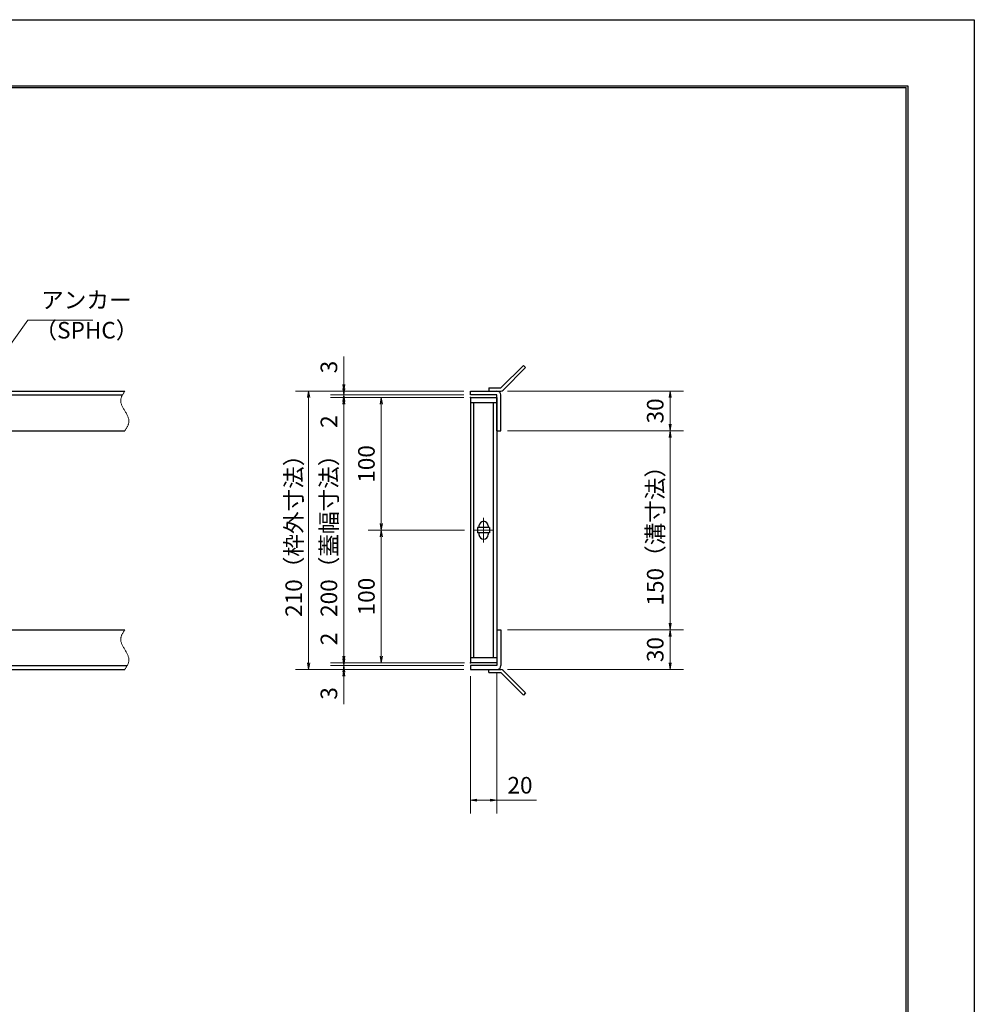
# Model space of a CAD drawing. Extents: x 0 to 2100, y 0 to 1485.
# Drawn here: x 1380 to 2100, y 742 to 1485 of the extents above; entities that cross this region are included whole.
import ezdxf

# ---------------------------------------------------------------- set-up
doc = ezdxf.new("R2010")
doc.units = 0
doc.header["$LTSCALE"] = 15
doc.header["$MEASUREMENT"] = 0
doc.linetypes.add('CENTER', pattern=[2, 1.25, -0.25, 0.25, -0.25])
doc.linetypes.add('PHANTOM', pattern=[2.5, 1.25, -0.25, 0.25, -0.25, 0.25, -0.25])
doc.layers.get('0').update_dxf_attribs({"color": 5, "linetype": 'CONTINUOUS'})
doc.layers.get('DEFPOINTS').update_dxf_attribs({"color": 250, "linetype": 'CONTINUOUS'})
doc.layers.add('7-図\u3000枠', color=160, linetype='CONTINUOUS')
for name, color, linetype, lineweight in [('アンカー', 7, 'CONTINUOUS', 25), ('中心線', 6, 'CENTER', 18), ('寸法注釈', 30, 'CONTINUOUS', 18), ('想像線', 252, 'PHANTOM', 15), ('枠', 7, 'CONTINUOUS', 25), ('蓋', 5, 'CONTINUOUS', 25)]:
    doc.layers.add(name, color=color, linetype=linetype, lineweight=lineweight)
doc.styles.add('BIGFONT', font='romans.shx', dxfattribs={"width": 0.7336, "bigfont": 'extfont.shx'})
doc.styles.get("Standard").update_dxf_attribs({"font": 'ROMANS.SHX', "width": 0.8, "height": 12.5, "bigfont": 'EXTFONT.SHX'})
doc.dimstyles.get("Standard").update_dxf_attribs({"dimscale": 5, "dimtxt": 12.5, "dimasz": 2, "dimexe": 0.5, "dimexo": 0.5, "dimgap": 0.5, "dimtad": 3, "dimdec": 4, "dimdsep": 46, "dimtxsty": 'Standard', "dimblk1": 'OPEN', "dimblk2": 'OPEN', "dimsah": 1, "dimcen": 0, "dimclrd": 30, "dimclre": 30, "dimclrt": 256, "dimadec": 4, "dimazin": 2, "dimtfac": 1, "dimtdec": 4, "dimtmove": 0, "dimatfit": 3, "dimldrblk": 'OPEN', "dimfxl": 0, "dimtolj": 1, "dimlwd": -1, "dimlwe": -1, "dimarcsym": 0})

# ---------------------------------------------------------------- blocks, each defined once
blk = doc.blocks.new('_OPEN')
at = {"color": 0, "linetype": 'ByBlock'}
for p, q in [((-1, 0.17), (0, 0)), ((0, 0), (-1, -0.17)), ((0, 0), (-1, 0))]:
    blk.add_line(p, q, dxfattribs=at)
blk = doc.blocks.new('*D131')
at = {"layer": 'DEFPOINTS', "color": 0}
for p in [(1743.11, 1204.98), (1743.11, 1174.98), (1870.68, 1174.98)]:
    blk.add_point(p, dxfattribs=at)
at = {"layer": '寸法注釈', "color": 30}
for p, q in [((1748.11, 1204.98), (1880.68, 1204.98)), ((1870.68, 1199.98), (1870.68, 1179.98)), ((1748.11, 1174.98), (1880.68, 1174.98))]:
    blk.add_line(p, q, dxfattribs=at)
at = {"layer": '寸法注釈', "color": 30, "xscale": 5, "yscale": 5, "zscale": 5}
for p, rotation in [((1870.68, 1204.98), 90), ((1870.68, 1174.98), 270)]:
    blk.add_blockref('_OPEN', p, dxfattribs=dict(at, rotation=rotation))
at = {"layer": '寸法注釈', "color": 7, "insert": (1859.43, 1189.98), "char_height": 12.5, "attachment_point": 5, "rotation": 90, "style": 'BIGFONT'}
blk.add_mtext('\\A1;30', dxfattribs=at)
blk = doc.blocks.new('_Dot')
at = {"color": 0, "linetype": 'ByBlock', "lineweight": -2}
blk.add_line((-0.5, 0), (-1, 0), dxfattribs=at)
at = {"color": 0, "linetype": 'ByBlock', "const_width": 0.5}
blk.add_lwpolyline([(-0.25, 0, 1), (0.25, 0, 1)], format="xyb", close=True, dxfattribs=at)
blk = doc.blocks.new('*D132')
at = {"layer": 'DEFPOINTS', "color": 0}
for p in [(1743.06, 1024.98), (1743.11, 994.98), (1870.68, 994.98)]:
    blk.add_point(p, dxfattribs=at)
at = {"layer": '寸法注釈', "color": 30}
for p, q in [((1748.06, 1024.98), (1880.68, 1024.98)), ((1870.68, 1019.98), (1870.68, 999.98)), ((1748.11, 994.98), (1880.68, 994.98))]:
    blk.add_line(p, q, dxfattribs=at)
at = {"layer": '寸法注釈', "color": 30, "xscale": 5, "yscale": 5, "zscale": 5}
for p, rotation in [((1870.68, 1024.98), 90), ((1870.68, 994.98), 270)]:
    blk.add_blockref('_OPEN', p, dxfattribs=dict(at, rotation=rotation))
at = {"layer": '寸法注釈', "color": 7, "insert": (1859.43, 1009.98), "char_height": 12.5, "attachment_point": 5, "rotation": 90, "style": 'BIGFONT'}
blk.add_mtext('\\A1;30', dxfattribs=at)
blk = doc.blocks.new('*D133')
at = {"layer": 'DEFPOINTS', "color": 0}
for p in [(1743.11, 1174.98), (1743.06, 1024.98), (1870.68, 1024.98)]:
    blk.add_point(p, dxfattribs=at)
at = {"layer": '寸法注釈', "color": 30}
for p, q in [((1748.11, 1174.98), (1880.68, 1174.98)), ((1870.68, 1169.98), (1870.68, 1029.98)), ((1748.06, 1024.98), (1880.68, 1024.98))]:
    blk.add_line(p, q, dxfattribs=at)
at = {"layer": '寸法注釈', "color": 30, "xscale": 5, "yscale": 5, "zscale": 5}
for p, rotation in [((1870.68, 1174.98), 90), ((1870.68, 1024.98), 270)]:
    blk.add_blockref('_OPEN', p, dxfattribs=dict(at, rotation=rotation))
at = {"layer": '寸法注釈', "color": 7, "insert": (1859.43, 1099.98), "char_height": 12.5, "attachment_point": 5, "rotation": 90, "style": 'BIGFONT'}
blk.add_mtext('\\A1;150（溝寸法）', dxfattribs=at)
blk = doc.blocks.new('*D134')
at = {"layer": 'DEFPOINTS', "color": 0}
for p in [(1720.06, 994.98), (1740.06, 997.98), (1740.06, 896.45)]:
    blk.add_point(p, dxfattribs=at)
at = {"layer": '寸法注釈', "color": 30}
for p, q in [((1720.06, 989.98), (1720.06, 886.45)), ((1740.06, 992.98), (1740.06, 886.45)), ((1725.06, 896.45), (1735.06, 896.45)), ((1740.06, 896.45), (1769.91, 896.45))]:
    blk.add_line(p, q, dxfattribs=at)
at = {"layer": '寸法注釈', "color": 30, "xscale": 5, "yscale": 5, "zscale": 5, "rotation": 180}
blk.add_blockref('_OPEN', (1720.06, 896.45), dxfattribs=at)
at = {"layer": '寸法注釈', "color": 30, "xscale": 5, "yscale": 5, "zscale": 5}
blk.add_blockref('_OPEN', (1740.06, 896.45), dxfattribs=at)
at = {"layer": '寸法注釈', "color": 7, "insert": (1757.49, 907.7), "char_height": 12.5, "attachment_point": 5, "style": 'BIGFONT'}
blk.add_mtext('\\A1;20', dxfattribs=at)
blk = doc.blocks.new('*D135')
at = {"layer": 'DEFPOINTS', "color": 0}
for p in [(1720.06, 1204.98), (1598.15, 994.98), (1720.06, 994.98)]:
    blk.add_point(p, dxfattribs=at)
at = {"layer": '寸法注釈', "color": 30}
for p, q in [((1715.06, 1204.98), (1588.15, 1204.98)), ((1598.15, 1199.98), (1598.15, 999.98)), ((1715.06, 994.98), (1588.15, 994.98))]:
    blk.add_line(p, q, dxfattribs=at)
at = {"layer": '寸法注釈', "color": 30, "xscale": 5, "yscale": 5, "zscale": 5}
for p, rotation in [((1598.15, 1204.98), 90), ((1598.15, 994.98), 270)]:
    blk.add_blockref('_OPEN', p, dxfattribs=dict(at, rotation=rotation))
at = {"layer": '寸法注釈', "color": 7, "insert": (1586.9, 1099.98), "char_height": 12.5, "attachment_point": 5, "rotation": 90, "style": 'BIGFONT'}
blk.add_mtext('\\A1;210（枠外寸法）', dxfattribs=at)
blk = doc.blocks.new('*D136')
at = {"layer": 'DEFPOINTS', "color": 0}
for p in [(1720.06, 1199.98), (1624.68, 999.98), (1720.06, 999.98)]:
    blk.add_point(p, dxfattribs=at)
at = {"layer": '寸法注釈', "color": 30}
for p, q in [((1715.06, 1199.98), (1614.68, 1199.98)), ((1624.68, 1194.98), (1624.68, 1004.98)), ((1715.06, 999.98), (1614.68, 999.98))]:
    blk.add_line(p, q, dxfattribs=at)
at = {"layer": '寸法注釈', "color": 30, "xscale": 5, "yscale": 5, "zscale": 5}
for p, rotation in [((1624.68, 1199.98), 90), ((1624.68, 999.98), 270)]:
    blk.add_blockref('_OPEN', p, dxfattribs=dict(at, rotation=rotation))
at = {"layer": '寸法注釈', "color": 7, "insert": (1613.43, 1099.98), "char_height": 12.5, "attachment_point": 5, "rotation": 90, "style": 'BIGFONT'}
blk.add_mtext('\\A1;200（蓋幅寸法）', dxfattribs=at)
blk = doc.blocks.new('*D137')
at = {"layer": 'DEFPOINTS', "color": 0}
for p in [(1624.68, 994.98), (1720.06, 997.98), (1720.06, 994.98)]:
    blk.add_point(p, dxfattribs=at)
at = {"layer": '寸法注釈', "color": 30}
for p, q in [((1624.68, 1002.98), (1624.68, 1007.98)), ((1715.06, 997.98), (1614.68, 997.98)), ((1715.06, 994.98), (1614.68, 994.98)), ((1624.68, 997.98), (1624.68, 994.98)), ((1624.68, 989.98), (1624.68, 968.86))]:
    blk.add_line(p, q, dxfattribs=at)
at = {"layer": '寸法注釈', "color": 30, "xscale": 5, "yscale": 5, "zscale": 5}
for p, rotation in [((1624.68, 997.98), 270), ((1624.68, 994.98), 90)]:
    blk.add_blockref('_OPEN', p, dxfattribs=dict(at, rotation=rotation))
at = {"layer": '寸法注釈', "color": 7, "insert": (1613.43, 976.92), "char_height": 12.5, "attachment_point": 5, "rotation": 90, "style": 'BIGFONT'}
blk.add_mtext('\\A1;3', dxfattribs=at)
blk = doc.blocks.new('*D138')
at = {"layer": 'DEFPOINTS', "color": 0}
for p in [(1624.68, 999.98), (1720.06, 999.98), (1720.06, 997.98)]:
    blk.add_point(p, dxfattribs=at)
at = {"layer": '寸法注釈', "color": 30}
for p, q in [((1624.68, 1004.98), (1624.68, 1026.09)), ((1715.06, 999.98), (1614.68, 999.98)), ((1715.06, 997.98), (1614.68, 997.98)), ((1624.68, 997.98), (1624.68, 999.98)), ((1624.68, 992.98), (1624.68, 987.98))]:
    blk.add_line(p, q, dxfattribs=at)
at = {"layer": '寸法注釈', "color": 30, "xscale": 5, "yscale": 5, "zscale": 5}
for p, rotation in [((1624.68, 999.98), 270), ((1624.68, 997.98), 90)]:
    blk.add_blockref('_OPEN', p, dxfattribs=dict(at, rotation=rotation))
at = {"layer": '寸法注釈', "color": 7, "insert": (1613.43, 1018.03), "char_height": 12.5, "attachment_point": 5, "rotation": 90, "style": 'BIGFONT'}
blk.add_mtext('\\A1;2', dxfattribs=at)
blk = doc.blocks.new('A$C4F066A7F')
at = {"layer": 'アンカー'}
for p, q in [((0, 19.3), (9.05, 19.3)), ((0, 17), (0, 19.3)), ((0, 17), (9.05, 17)), ((26.05, 0), (9.05, 17)), ((27.68, 1.63), (10.67, 18.63)), ((27.68, 1.63), (26.05, 0))]:
    blk.add_line(p, q, dxfattribs=at)
blk.add_arc((9.05, 17), 2.3, 45, 90, dxfattribs=at)
blk = doc.blocks.new('*D139')
at = {"layer": 'DEFPOINTS', "color": 0}
for p in [(1624.68, 1199.98), (1720.06, 1201.98), (1720.06, 1199.98)]:
    blk.add_point(p, dxfattribs=at)
at = {"layer": '寸法注釈', "color": 30}
for p, q in [((1624.68, 1206.98), (1624.68, 1211.98)), ((1715.06, 1201.98), (1614.68, 1201.98)), ((1715.06, 1199.98), (1614.68, 1199.98)), ((1624.68, 1201.98), (1624.68, 1199.98)), ((1624.68, 1194.98), (1624.68, 1173.86))]:
    blk.add_line(p, q, dxfattribs=at)
at = {"layer": '寸法注釈', "color": 30, "xscale": 5, "yscale": 5, "zscale": 5}
for p, rotation in [((1624.68, 1201.98), 270), ((1624.68, 1199.98), 90)]:
    blk.add_blockref('_OPEN', p, dxfattribs=dict(at, rotation=rotation))
at = {"layer": '寸法注釈', "color": 7, "insert": (1613.43, 1181.92), "char_height": 12.5, "attachment_point": 5, "rotation": 90, "style": 'BIGFONT'}
blk.add_mtext('\\A1;2', dxfattribs=at)
blk = doc.blocks.new('*D140')
at = {"layer": 'DEFPOINTS', "color": 0}
for p in [(1624.68, 1204.98), (1720.06, 1204.98), (1720.06, 1201.98)]:
    blk.add_point(p, dxfattribs=at)
at = {"layer": '寸法注釈', "color": 30}
for p, q in [((1624.68, 1209.98), (1624.68, 1231.09)), ((1715.06, 1204.98), (1614.68, 1204.98)), ((1624.68, 1201.98), (1624.68, 1204.98)), ((1715.06, 1201.98), (1614.68, 1201.98)), ((1624.68, 1196.98), (1624.68, 1191.98))]:
    blk.add_line(p, q, dxfattribs=at)
at = {"layer": '寸法注釈', "color": 30, "xscale": 5, "yscale": 5, "zscale": 5}
for p, rotation in [((1624.68, 1204.98), 270), ((1624.68, 1201.98), 90)]:
    blk.add_blockref('_OPEN', p, dxfattribs=dict(at, rotation=rotation))
at = {"layer": '寸法注釈', "color": 7, "insert": (1613.43, 1223.03), "char_height": 12.5, "attachment_point": 5, "rotation": 90, "style": 'BIGFONT'}
blk.add_mtext('\\A1;3', dxfattribs=at)
blk = doc.blocks.new('A$C6EB770D1')
at = {"layer": 'アンカー'}
for p, q in [((26.05, 19.3), (9.05, 2.3)), ((27.68, 17.68), (10.67, 0.67)), ((27.68, 17.68), (26.05, 19.3)), ((0, 2.3), (9.05, 2.3)), ((0, 2.3), (0, 0)), ((0, 0), (9.05, 0))]:
    blk.add_line(p, q, dxfattribs=at)
blk.add_arc((9.05, 2.3), 2.3, 270, 315, dxfattribs=at)
blk = doc.blocks.new('*D141')
at = {"layer": 'DEFPOINTS', "color": 0}
for p in [(1720.75, 1099.98), (1652.94, 999.98), (1720.75, 999.98)]:
    blk.add_point(p, dxfattribs=at)
at = {"layer": '寸法注釈', "color": 30}
for p, q in [((1715.75, 1099.98), (1642.94, 1099.98)), ((1652.94, 1094.98), (1652.94, 1004.98)), ((1715.75, 999.98), (1642.94, 999.98))]:
    blk.add_line(p, q, dxfattribs=at)
at = {"layer": '寸法注釈', "color": 30, "xscale": 5, "yscale": 5, "zscale": 5}
for p, rotation in [((1652.94, 1099.98), 90), ((1652.94, 999.98), 270)]:
    blk.add_blockref('_OPEN', p, dxfattribs=dict(at, rotation=rotation))
at = {"layer": '寸法注釈', "color": 7, "insert": (1641.69, 1049.98), "char_height": 12.5, "attachment_point": 5, "rotation": 90, "style": 'BIGFONT'}
blk.add_mtext('\\A1;100', dxfattribs=at)
blk = doc.blocks.new('*D142')
at = {"layer": 'DEFPOINTS', "color": 0}
for p in [(1720.06, 1199.98), (1652.94, 1099.98), (1720.75, 1099.98)]:
    blk.add_point(p, dxfattribs=at)
at = {"layer": '寸法注釈', "color": 30}
for p, q in [((1715.06, 1199.98), (1642.94, 1199.98)), ((1652.94, 1194.98), (1652.94, 1104.98)), ((1715.75, 1099.98), (1642.94, 1099.98))]:
    blk.add_line(p, q, dxfattribs=at)
at = {"layer": '寸法注釈', "color": 30, "xscale": 5, "yscale": 5, "zscale": 5}
for p, rotation in [((1652.94, 1199.98), 90), ((1652.94, 1099.98), 270)]:
    blk.add_blockref('_OPEN', p, dxfattribs=dict(at, rotation=rotation))
at = {"layer": '寸法注釈', "color": 7, "insert": (1641.69, 1149.98), "char_height": 12.5, "attachment_point": 5, "rotation": 90, "style": 'BIGFONT'}
blk.add_mtext('\\A1;100', dxfattribs=at)

msp = doc.modelspace()

# ---------------------------------------------------------------- linework, layer by layer
at = {"layer": '7-図\u3000枠', "color": 253}
for p, q in [((75, 1435), (2050, 1435)), ((76.25, 1433.75), (2048.75, 1433.75)), ((2048.75, 51.25), (2048.75, 1433.75)), ((2050, 1435), (2050, 50))]:
    msp.add_line(p, q, dxfattribs=at)
at = {"layer": 'DEFPOINTS'}
for p, q in [((0, 1485), (2100, 1485)), ((2100, 1485), (2100, 0))]:
    msp.add_line(p, q, dxfattribs=at)
at = {"layer": '中心線'}
for p, q in [((1730.06, 1109.28), (1730.06, 1090.67)), ((1736.87, 1099.98), (1723.25, 1099.98))]:
    msp.add_line(p, q, dxfattribs=at)
at = {"layer": '想像線'}
for points in [[(1459.55, 1204.98), (1456.47, 1198.2), (1459.55, 1189.98)], [(1459.55, 1174.98), (1462.63, 1181.75), (1459.55, 1189.98)], [(1459.55, 1024.98), (1456.47, 1018.2), (1459.55, 1009.98)], [(1459.55, 994.98), (1462.63, 1001.75), (1459.55, 1009.98)]]:
    msp.add_spline(points, degree=3, dxfattribs=at)
at = {"layer": '枠'}
for p, q in [((254.55, 1204.98), (1459.55, 1204.98)), ((1720.06, 1204.98), (1740.06, 1204.98)), ((1720.06, 1201.98), (1720.06, 1204.98)), ((257.55, 1201.98), (1457.71, 1201.98)), ((1740.06, 1201.98), (1720.06, 1201.98)), ((1740.06, 1174.98), (1740.06, 1201.98)), ((1743.06, 1174.98), (1743.06, 1201.98)), ((1254.55, 1174.98), (1459.55, 1174.98)), ((1740.06, 1174.98), (1743.06, 1174.98)), ((1254.55, 1024.98), (1459.55, 1024.98)), ((1740.06, 1024.98), (1740.06, 997.98)), ((1740.06, 1024.98), (1743.06, 1024.98)), ((1743.06, 1024.98), (1743.06, 997.98)), ((254.55, 994.98), (1459.55, 994.98)), ((257.55, 997.98), (1461.39, 997.98)), ((1740.06, 997.98), (1720.06, 997.98)), ((1720.06, 997.98), (1720.06, 994.98)), ((1720.06, 994.98), (1740.06, 994.98))]:
    msp.add_line(p, q, dxfattribs=at)
for centre, start, end in [((1740.06, 1201.98), 0, 90), ((1740.06, 997.98), 270, 0)]:
    msp.add_arc(centre, 3, start, end, dxfattribs=at)
at = {"layer": '蓋'}
for p, q in [((1720.06, 1199.98), (1720.06, 999.98)), ((1720.06, 1199.98), (1740.06, 1199.98)), ((1740.06, 1195.98), (1720.06, 1195.98)), ((1722.56, 1003.98), (1722.56, 1195.98)), ((1737.56, 1003.98), (1737.56, 1195.98)), ((1740.06, 1199.98), (1740.06, 999.98)), ((1734.56, 1101.98), (1725.56, 1101.98)), ((1725.56, 1101.98), (1725.56, 1097.98)), ((1726.56, 1103.23), (1726.56, 1101.98)), ((1733.56, 1103.23), (1733.56, 1101.98)), ((1734.56, 1101.98), (1734.56, 1097.98)), ((1734.56, 1097.98), (1725.56, 1097.98)), ((1726.56, 1097.98), (1726.56, 1096.73)), ((1733.56, 1097.98), (1733.56, 1096.73)), ((1720.06, 1003.98), (1740.06, 1003.98)), ((1740.06, 999.98), (1720.06, 999.98))]:
    msp.add_line(p, q, dxfattribs=at)
for centre, start, end in [((1730.06, 1103.23), 0, 180), ((1730.06, 1096.73), 180, 0)]:
    msp.add_arc(centre, 3.5, start, end, dxfattribs=at)
at = {"layer": '蓋', "color": 7}
for p in [(1720.06, 1199.98), (1720.06, 999.98)]:
    msp.add_point(p, dxfattribs=at)

# ---------------------------------------------------------------- block references
at = {"layer": 'アンカー'}
for name, p in [('A$C6EB770D1', (1734.06, 1204.98)), ('A$C4F066A7F', (1734.06, 975.67))]:
    msp.add_blockref(name, p, dxfattribs=at)

# ---------------------------------------------------------------- texts
at = {"layer": '寸法注釈', "color": 7, "char_height": 12.5, "attachment_point": 7, "style": 'BIGFONT'}
for s, insert in [('アンカー', (1396.42, 1263.47)), ('（SPHC）', (1391.43, 1240.68))]:
    msp.add_mtext(s, dxfattribs=dict(at, insert=insert))

# ---------------------------------------------------------------- dimensions: what is measured, and where the dimension line sits
at = {"layer": '寸法注釈'}
for base, p1, p2, override, picture, middle in [((1624.68, 1204.98), (1720.06, 1201.98), (1720.06, 1204.98), {"dimscale": 5, "dimtxt": 2.5, "dimasz": 1, "dimexe": 2, "dimexo": 1, "dimgap": 1, "dimtad": 3, "dimtih": 0, "dimtoh": 0, "dimdec": 1, "dimzin": 8, "dimtxsty": 'BIGFONT', "dimblk": 'Dot', "dimcen": -0.09, "dimclrd": 30, "dimclre": 30, "dimclrt": 7, "dimadec": 1, "dimtdec": 1, "dimtofl": 1, "dimldrblk": 'Dot', "dimtvp": 1, "dimtzin": 8}, '*D140', (1613.43, 1223.03)), ((1624.68, 1199.98), (1720.06, 1201.98), (1720.06, 1199.98), {"dimscale": 5, "dimtxt": 2.5, "dimasz": 1, "dimexe": 2, "dimexo": 1, "dimgap": 1, "dimtad": 3, "dimtih": 0, "dimtoh": 0, "dimdec": 1, "dimzin": 8, "dimtxsty": 'BIGFONT', "dimblk": 'Dot', "dimcen": -0.09, "dimclrd": 30, "dimclre": 30, "dimclrt": 7, "dimadec": 1, "dimtdec": 1, "dimtofl": 1, "dimldrblk": 'Dot', "dimtvp": 1, "dimtzin": 8}, '*D139', (1613.43, 1181.92)), ((1870.68, 1174.98), (1743.11, 1204.98), (1743.11, 1174.98), {"dimscale": 5, "dimtxt": 2.5, "dimasz": 1, "dimexe": 2, "dimexo": 1, "dimgap": 1, "dimtad": 3, "dimtih": 0, "dimtoh": 0, "dimdec": 1, "dimzin": 8, "dimtxsty": 'BIGFONT', "dimblk": 'Dot', "dimcen": -0.09, "dimclrd": 30, "dimclre": 30, "dimclrt": 7, "dimadec": 1, "dimtdec": 1, "dimtofl": 1, "dimldrblk": 'Dot', "dimtvp": 1, "dimtzin": 8}, '*D131', (1859.43, 1189.98)), ((1652.94, 1099.98), (1720.06, 1199.98), (1720.75, 1099.98), {"dimscale": 5, "dimtxt": 2.5, "dimasz": 1, "dimexe": 2, "dimexo": 1, "dimgap": 1, "dimtad": 3, "dimtih": 0, "dimtoh": 0, "dimdec": 1, "dimzin": 8, "dimtxsty": 'BIGFONT', "dimblk": 'Dot', "dimcen": -0.09, "dimclrd": 30, "dimclre": 30, "dimclrt": 7, "dimadec": 1, "dimtdec": 1, "dimtofl": 1, "dimldrblk": 'Dot', "dimtvp": 1, "dimtzin": 8}, '*D142', (1641.69, 1149.98)), ((1652.94, 999.98), (1720.75, 1099.98), (1720.75, 999.98), {"dimscale": 5, "dimtxt": 2.5, "dimasz": 1, "dimexe": 2, "dimexo": 1, "dimgap": 1, "dimtad": 3, "dimtih": 0, "dimtoh": 0, "dimdec": 1, "dimzin": 8, "dimtxsty": 'BIGFONT', "dimblk": 'Dot', "dimcen": -0.09, "dimclrd": 30, "dimclre": 30, "dimclrt": 7, "dimadec": 1, "dimtdec": 1, "dimtofl": 1, "dimtmove": 1, "dimldrblk": 'Dot', "dimtvp": 1, "dimtzin": 8}, '*D141', (1641.69, 1049.98)), ((1624.68, 999.98), (1720.06, 997.98), (1720.06, 999.98), {"dimscale": 5, "dimtxt": 2.5, "dimasz": 1, "dimexe": 2, "dimexo": 1, "dimgap": 1, "dimtad": 3, "dimtih": 0, "dimtoh": 0, "dimdec": 1, "dimzin": 8, "dimtxsty": 'BIGFONT', "dimblk": 'Dot', "dimcen": -0.09, "dimclrd": 30, "dimclre": 30, "dimclrt": 7, "dimadec": 1, "dimtdec": 1, "dimtofl": 1, "dimldrblk": 'Dot', "dimtvp": 1, "dimtzin": 8}, '*D138', (1613.43, 1018.03)), ((1870.68, 994.98), (1743.06, 1024.98), (1743.11, 994.98), {"dimscale": 5, "dimtxt": 2.5, "dimasz": 1, "dimexe": 2, "dimexo": 1, "dimgap": 1, "dimtad": 3, "dimtih": 0, "dimtoh": 0, "dimdec": 1, "dimzin": 8, "dimtxsty": 'BIGFONT', "dimblk": 'Dot', "dimcen": -0.09, "dimclrd": 30, "dimclre": 30, "dimclrt": 7, "dimadec": 1, "dimtdec": 1, "dimtofl": 1, "dimtmove": 1, "dimldrblk": 'Dot', "dimtvp": 1, "dimtzin": 8}, '*D132', (1859.43, 1009.98)), ((1624.68, 994.98), (1720.06, 997.98), (1720.06, 994.98), {"dimscale": 5, "dimtxt": 2.5, "dimasz": 1, "dimexe": 2, "dimexo": 1, "dimgap": 1, "dimtad": 3, "dimtih": 0, "dimtoh": 0, "dimdec": 1, "dimzin": 8, "dimtxsty": 'BIGFONT', "dimblk": 'Dot', "dimcen": -0.09, "dimclrd": 30, "dimclre": 30, "dimclrt": 7, "dimadec": 1, "dimtdec": 1, "dimtofl": 1, "dimldrblk": 'Dot', "dimtvp": 1, "dimtzin": 8}, '*D137', (1613.43, 976.92))]:
    dim = msp.add_linear_dim(base=base, p1=p1, p2=p2, angle=90, dimstyle='Standard', override=override, dxfattribs=at)
    dim.commit()
    dim.dimension.update_dxf_attribs({"geometry": picture, "text_midpoint": middle})
for base, p1, p2, text, override, picture, middle in [((1598.15, 994.98), (1720.06, 1204.98), (1720.06, 994.98), '<>（枠外寸法）', {"dimscale": 5, "dimtxt": 2.5, "dimasz": 1, "dimexe": 2, "dimexo": 1, "dimgap": 1, "dimtad": 3, "dimtih": 0, "dimtoh": 0, "dimdec": 1, "dimzin": 8, "dimtxsty": 'BIGFONT', "dimblk": 'Dot', "dimcen": -0.09, "dimclrd": 30, "dimclre": 30, "dimclrt": 7, "dimadec": 1, "dimtdec": 1, "dimtofl": 1, "dimldrblk": 'Dot', "dimtvp": 1, "dimtzin": 8}, '*D135', (1586.9, 1099.98)), ((1624.68, 999.98), (1720.06, 1199.98), (1720.06, 999.98), '<>（蓋幅寸法）', {"dimscale": 5, "dimtxt": 2.5, "dimasz": 1, "dimexe": 2, "dimexo": 1, "dimgap": 1, "dimtad": 3, "dimtih": 0, "dimtoh": 0, "dimdec": 1, "dimzin": 8, "dimtxsty": 'BIGFONT', "dimblk": 'Dot', "dimcen": -0.09, "dimclrd": 30, "dimclre": 30, "dimclrt": 7, "dimadec": 1, "dimtdec": 1, "dimtofl": 1, "dimtmove": 1, "dimldrblk": 'Dot', "dimtvp": 1, "dimtzin": 8}, '*D136', (1613.43, 1099.98)), ((1870.68, 1024.98), (1743.11, 1174.98), (1743.06, 1024.98), '<>（溝寸法）', {"dimscale": 5, "dimtxt": 2.5, "dimasz": 1, "dimexe": 2, "dimexo": 1, "dimgap": 1, "dimtad": 3, "dimtih": 0, "dimtoh": 0, "dimdec": 1, "dimzin": 8, "dimtxsty": 'BIGFONT', "dimblk": 'Dot', "dimcen": -0.09, "dimclrd": 30, "dimclre": 30, "dimclrt": 7, "dimadec": 1, "dimtdec": 1, "dimtofl": 1, "dimtmove": 1, "dimldrblk": 'Dot', "dimtvp": 1, "dimtzin": 8}, '*D133', (1859.43, 1099.98))]:
    dim = msp.add_linear_dim(base=base, p1=p1, p2=p2, angle=90, text=text, dimstyle='Standard', override=override, dxfattribs=at)
    dim.commit()
    dim.dimension.update_dxf_attribs({"geometry": picture, "text_midpoint": middle})
dim = msp.add_linear_dim(base=(1740.06, 896.45), p1=(1720.06, 994.98), p2=(1740.06, 997.98), dimstyle='Standard', override={"dimscale": 5, "dimtxt": 2.5, "dimasz": 1, "dimexe": 2, "dimexo": 1, "dimgap": 1, "dimtad": 3, "dimtih": 0, "dimtoh": 0, "dimdec": 1, "dimzin": 8, "dimtxsty": 'BIGFONT', "dimblk": 'Dot', "dimcen": -0.09, "dimclrd": 30, "dimclre": 30, "dimclrt": 7, "dimadec": 1, "dimtdec": 1, "dimtofl": 1, "dimldrblk": 'Dot', "dimtvp": 1, "dimtzin": 8}, dxfattribs=at)
dim.commit()
dim.dimension.update_dxf_attribs({"geometry": '*D134', "text_midpoint": (1757.49, 907.7)})

# ---------------------------------------------------------------- leaders
at = {"layer": '寸法注釈', "annotation_type": 0, "has_hookline": 1, "hookline_direction": 0, "text_width": 39.13}
msp.add_leader([(1362.05, 1224.28), (1386.42, 1258.47), (1391.42, 1258.47)], dimstyle='Standard', override={"dimscale": 5, "dimtxt": 2.5, "dimasz": 1, "dimexe": 2, "dimexo": 1, "dimgap": 1, "dimtad": 3, "dimtih": 0, "dimtoh": 0, "dimdec": 1, "dimlfac": 0.2, "dimzin": 8, "dimtxsty": 'BIGFONT', "dimcen": -0.09, "dimclrd": 30, "dimclre": 30, "dimclrt": 7, "dimadec": 1, "dimtdec": 1, "dimtofl": 1, "dimldrblk": 'Dot', "dimtvp": 1, "dimtzin": 8}, dxfattribs=at)

doc.saveas('drawing.dxf')
